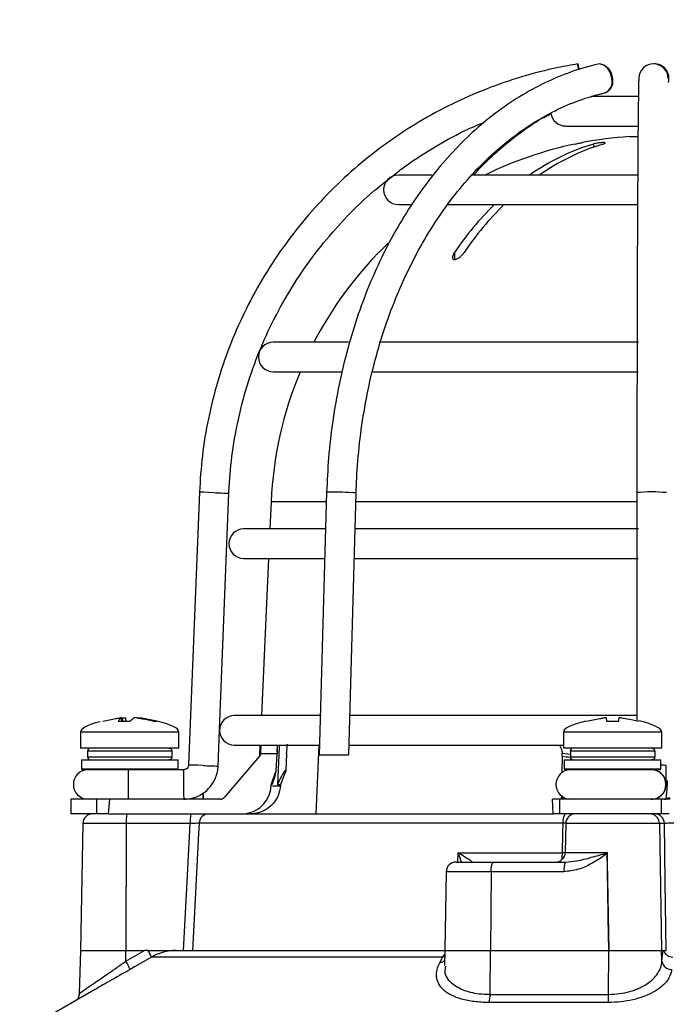
# Model space of a CAD drawing. Units: millimetres. Extents: x -5 to 599, y -5 to 425.
# Drawn here: x 71 to 80, y 193 to 208 of the extents above; entities that cross this region are included whole.
import ezdxf

# ---------------------------------------------------------------- set-up
doc = ezdxf.new("R2010")
doc.units = ezdxf.units.MM
doc.layers.add('DIMENSIONS', color=7, linetype='Continuous')
doc.styles.get("Standard").update_dxf_attribs({"font": 'GOTHIC.TTF'})
doc.dimstyles.new('SLDDIMSTYLE2', dxfattribs={"dimtxt": 0.18, "dimasz": 4.7625, "dimexe": 0, "dimexo": 0.0625, "dimgap": 0, "dimtad": 0, "dimtih": 1, "dimtoh": 1, "dimdec": 0, "dimrnd": 1e-09, "dimzin": 0, "dimdsep": 46, "dimtxsty": 'Standard', "dimsah": 1, "dimcen": 0.09, "dimadec": 0, "dimazin": 0, "dimtfac": 4.7625, "dimtdec": 0, "dimtofl": 0, "dimtmove": 0, "dimatfit": 3, "dimfxl": 1, "dimfrac": 2, "dimtolj": 1, "dimtzin": 0, "dimarcsym": 0})

msp = doc.modelspace()

# ---------------------------------------------------------------- linework, layer by layer
at = {"color": 0, "linetype": 'Continuous', "lineweight": 25}
for p, q in [((79.706, 206.412), (79.029, 206.412)), ((78.65, 205.983), (79.701, 205.983)), ((79.578, 205.829), (79.703, 205.829)), ((79.057, 205.721), (79.057, 205.675)), ((76.711, 205.269), (76.221, 205.269)), ((79.704, 205.269), (77.279, 205.269)), ((76.221, 204.841), (76.398, 204.841)), ((76.924, 204.841), (79.696, 204.841)), ((75.936, 204.146), (76.072, 204.282)), ((77.036, 204.146), (77.036, 204.042)), ((75.836, 204.042), (75.836, 204.041)), ((75.495, 202.841), (74.4, 202.841)), ((79.713, 202.841), (75.943, 202.841)), ((74.4, 202.412), (75.392, 202.412)), ((75.834, 202.412), (79.708, 202.412)), ((73.329, 200.662), (73.172, 196.695)), ((73.622, 197.212), (73.757, 200.645)), ((74.37, 200.522), (74.352, 200.126)), ((75.174, 200.522), (74.37, 200.522)), ((75.178, 200.659), (75.071, 196.841)), ((75.5, 196.841), (75.607, 200.647)), ((79.499, 200.522), (75.603, 200.522)), ((79.689, 200.522), (79.499, 200.522)), ((79.689, 200.653), (79.688, 197.339)), ((75.163, 200.126), (73.971, 200.126)), ((79.71, 200.126), (75.592, 200.126)), ((73.971, 199.698), (75.151, 199.698)), ((74.332, 199.698), (74.229, 197.412)), ((75.58, 199.698), (79.708, 199.698)), ((72.197, 197.379), (72.197, 197.38)), ((72.202, 197.333), (72.197, 197.379)), ((72.203, 197.333), (72.198, 197.38)), ((72.214, 197.333), (72.211, 197.379)), ((72.253, 197.379), (72.256, 197.333)), ((75.1, 197.412), (73.836, 197.412)), ((79.688, 197.412), (75.516, 197.412)), ((72.146, 197.333), (72.32, 197.333)), ((72.67, 197.333), (72.709, 197.333)), ((79.247, 197.333), (79.425, 197.333)), ((71.602, 197.172), (71.602, 196.941)), ((73.031, 197.172), (71.602, 197.172)), ((73.031, 196.941), (73.031, 197.172)), ((73.601, 196.678), (73.621, 197.2)), ((78.622, 197.172), (78.622, 196.941)), ((80.05, 197.172), (78.622, 197.172)), ((80.05, 196.941), (80.05, 197.172)), ((73.031, 196.941), (71.602, 196.941)), ((73.836, 196.983), (75.075, 196.983)), ((74.209, 196.983), (74.202, 196.822)), ((74.459, 196.881), (74.463, 196.983)), ((75.063, 196.983), (75.02, 195.983)), ((75.504, 196.983), (78.622, 196.983)), ((80.05, 196.941), (78.622, 196.941)), ((71.702, 196.898), (71.702, 196.812)), ((72.928, 196.898), (71.702, 196.898)), ((71.702, 196.812), (72.928, 196.812)), ((72.928, 196.898), (72.928, 196.812)), ((74.203, 196.822), (73.687, 196.222)), ((74.221, 196.867), (74.22, 196.855)), ((74.457, 196.855), (74.22, 196.855)), ((74.446, 196.612), (74.457, 196.855)), ((74.597, 196.855), (74.584, 196.612)), ((75.071, 196.841), (75.5, 196.841)), ((78.603, 196.822), (78.599, 196.585)), ((78.602, 196.855), (78.602, 196.867)), ((78.602, 196.867), (78.722, 196.852)), ((78.722, 196.898), (78.722, 196.812)), ((79.948, 196.898), (78.722, 196.898)), ((78.722, 196.812), (79.948, 196.812)), ((79.948, 196.898), (79.948, 196.812)), ((71.613, 196.769), (71.613, 196.641)), ((71.613, 196.769), (72.316, 196.769)), ((72.316, 196.769), (73.02, 196.769)), ((73.02, 196.641), (73.02, 196.769)), ((78.632, 196.769), (78.632, 196.641)), ((78.632, 196.769), (79.336, 196.769)), ((79.336, 196.769), (80.039, 196.769)), ((80.039, 196.641), (80.039, 196.769)), ((71.613, 196.641), (71.627, 196.626)), ((71.613, 196.641), (72.316, 196.641)), ((72.316, 196.626), (71.627, 196.626)), ((72.316, 196.641), (73.02, 196.641)), ((72.714, 196.626), (72.316, 196.626)), ((73.101, 196.626), (72.714, 196.626)), ((73.006, 196.626), (73.02, 196.641)), ((74.372, 196.412), (74.446, 196.612)), ((74.584, 196.612), (74.508, 196.412)), ((78.632, 196.641), (78.647, 196.626)), ((78.632, 196.641), (79.336, 196.641)), ((79.336, 196.626), (78.647, 196.626)), ((78.713, 196.626), (78.713, 196.626)), ((79.336, 196.641), (80.039, 196.641)), ((80.025, 196.626), (79.336, 196.626)), ((80.025, 196.626), (80.039, 196.641)), ((74.389, 196.393), (74.507, 196.393)), ((74.466, 196.412), (74.508, 196.412)), ((78.594, 196.243), (78.593, 196.222)), ((71.459, 196.198), (71.459, 195.983)), ((71.831, 196.198), (71.459, 196.198)), ((71.831, 196.198), (71.831, 195.983)), ((72.02, 196.198), (71.831, 196.198)), ((72.02, 196.198), (72.002, 195.983)), ((73.633, 196.198), (72.02, 196.198)), ((78.473, 195.983), (78.463, 196.198)), ((78.562, 196.198), (78.463, 196.198)), ((78.562, 196.198), (78.562, 195.983)), ((80.042, 196.198), (78.562, 196.198)), ((78.593, 196.222), (78.625, 196.222)), ((80.042, 196.198), (80.042, 195.983)), ((80.172, 196.198), (80.042, 196.198)), ((71.831, 195.983), (71.459, 195.983)), ((72.002, 195.983), (71.831, 195.983)), ((72.002, 195.983), (73.47, 195.983)), ((73.47, 195.983), (78.473, 195.983)), ((78.562, 195.983), (78.473, 195.983)), ((80.042, 195.983), (78.562, 195.983)), ((80.16, 195.983), (80.042, 195.983)), ((71.634, 195.843), (71.602, 193.998)), ((72.263, 195.843), (71.634, 195.843)), ((72.263, 195.843), (72.26, 193.998)), ((73.193, 195.843), (72.263, 195.843)), ((78.615, 195.848), (73.325, 195.848)), ((78.654, 195.843), (78.647, 195.424)), ((80.016, 195.843), (78.654, 195.843)), ((80.016, 195.843), (80.048, 193.998)), ((80.089, 195.843), (80.016, 195.843)), ((77.086, 195.283), (77.09, 195.419)), ((77.09, 195.419), (78.606, 195.419)), ((78.647, 195.424), (79.257, 195.424)), ((79.257, 195.424), (79.257, 195.417)), ((79.257, 195.417), (79.257, 195.407)), ((77.06, 195.283), (77.608, 195.283)), ((77.279, 195.283), (77.29, 195.284)), ((77.608, 195.283), (78.652, 195.283)), ((76.917, 195.143), (76.897, 193.998)), ((77.568, 195.143), (76.917, 195.143)), ((77.568, 195.143), (77.562, 193.998)), ((78.629, 195.143), (77.568, 195.143)), ((71.602, 193.998), (71.58, 193.367)), ((71.602, 193.998), (72.26, 193.998)), ((72.26, 193.998), (72.532, 193.998)), ((72.26, 193.841), (72.532, 193.998)), ((72.26, 193.841), (72.26, 193.998)), ((72.61, 193.998), (72.991, 193.998)), ((72.991, 193.998), (76.897, 193.998)), ((76.865, 193.902), (76.895, 193.942)), ((76.897, 193.998), (76.89, 193.781)), ((76.897, 193.998), (77.562, 193.998)), ((77.556, 193.361), (77.562, 193.998)), ((77.562, 193.998), (79.28, 193.998)), ((79.278, 193.361), (79.28, 193.998)), ((79.28, 193.998), (80.048, 193.998)), ((80.048, 193.998), (80.114, 193.998)), ((80.053, 193.841), (80.048, 193.998)), ((80.048, 193.998), (80.069, 193.998)), ((80.053, 193.841), (80.069, 193.998)), ((76.865, 193.902), (72.632, 193.902)), ((76.827, 193.829), (76.865, 193.902)), ((71.76, 193.401), (70.999, 192.962)), ((79.273, 193.243), (77.535, 193.243)), ((77.556, 193.361), (79.278, 193.361))]:
    msp.add_line(p, q, dxfattribs=at)
at = {"color": 0, "linetype": 'Continuous', "lineweight": 25, "flags": 128}
for points in [[(78.842, 206.804), (78.839, 206.824), (78.832, 206.87), (78.829, 206.886), (78.833, 206.87), (78.84, 206.824), (78.844, 206.8)], [(79.325, 206.674), (79.304, 206.755), (79.263, 206.824), (79.209, 206.87), (79.149, 206.886), (79.126, 206.883)], [(79.153, 206.886), (79.157, 206.886), (79.218, 206.87), (79.272, 206.824), (79.313, 206.755), (79.334, 206.674), (79.332, 206.593), (79.307, 206.525), (79.263, 206.479), (79.231, 206.466)], [(73.542, 200.653), (73.46, 200.657), (73.391, 200.659), (73.345, 200.661), (73.329, 200.662)], [(74.491, 196.983), (74.49, 196.953), (74.466, 196.412)], [(73.385, 196.686), (73.304, 196.69), (73.234, 196.692), (73.188, 196.694), (73.172, 196.695)], [(73.1, 196.412), (73.1, 196.494), (73.1, 196.563), (73.101, 196.61), (73.101, 196.626), (73.101, 196.626)], [(73.385, 196.29), (73.385, 196.26), (73.385, 196.214), (73.384, 196.198), (73.384, 196.214), (73.384, 196.26), (73.384, 196.29)], [(73.097, 193.998), (73.149, 194.997), (73.193, 195.843)], [(73.325, 195.848), (73.317, 195.698), (73.258, 194.557), (73.229, 193.998)], [(78.606, 195.419), (78.612, 195.704), (78.615, 195.848)], [(80.114, 193.998), (80.1, 194.997), (80.089, 195.843)], [(78.646, 195.419), (78.631, 195.419), (78.606, 195.419)], [(79.257, 195.407), (79.259, 195.283), (79.28, 193.998)], [(77.568, 195.143), (77.569, 195.171), (77.571, 195.197), (77.575, 195.221), (77.58, 195.242), (77.586, 195.26), (77.593, 195.273), (77.6, 195.281), (77.608, 195.283)], [(72.632, 193.902), (72.385, 193.76), (72.32, 193.722)], [(76.894, 193.907), (76.886, 193.905), (76.865, 193.902)]]:
    msp.add_lwpolyline(points, dxfattribs=at)
at = {"color": 0, "linetype": 'Continuous', "lineweight": 25}
for centre, radius, start, end in [((79.93, 206.672), 0.214, 0.6246, 177.6217), ((79.943, 206.674), 0.212, 344.3499, 91.9413), ((79.156, 206.627), 0.175, 292.2507, 15.5178), ((78.65, 206.198), 0.214, 187.658, 270), ((79.936, 200.269), 5.571, 93.6753, 100.8049), ((79.936, 200.269), 5.571, 101.8389, 116.1582), ((80.006, 202.592), 3.27, 106.8779, 125.0461), ((80.148, 202.592), 3.27, 106.8779, 125.0461), ((76.221, 205.055), 0.214, 90, 270), ((80.911, 201.511), 4.685, 134.72, 145.7829), ((81.052, 201.511), 4.685, 134.72, 145.7829), ((79.936, 200.269), 5.571, 137.3695, 152.5136), ((74.4, 202.626), 0.214, 90, 270), ((79.936, 200.269), 5.571, 157.3801, 177.4022), ((75.305, 197.273), 3.388, 85.969, 92.1443), ((79.903, 198.464), 2.2, 84.4045, 95.5839), ((82.592, 428.345), 227.871, 267.72393, 267.77809), ((75.559, 200.482), 0.172, 73.8946, 95.2857), ((73.971, 199.912), 0.214, 90, 270), ((73.836, 197.198), 0.214, 90, 270), ((71.745, 196.898), 0.0429, 90, 180), ((78.764, 196.898), 0.0429, 90, 180), ((71.745, 196.812), 0.0429, 180, 270), ((78.764, 196.812), 0.0429, 180, 270), ((82.425, 424.105), 227.598, 267.72391, 267.77813), ((80.038, 196.218), 0.475, 80.5387, 89.8596), ((71.71, 196.412), 0.214, 90, 270), ((82.778, 196.466), 10.486, 179.1218, 180.2927), ((78.725, 196.412), 0.214, 90, 270), ((79.897, 196.412), 0.214, 359.9996, 89.9996), ((79.901, 196.412), 0.214, 359.9996, 89.9996), ((82.778, 196.358), 10.486, 179.7073, 180.8782), ((83.594, 196.358), 10.495, 179.7076, 180.8776), ((79.897, 196.412), 0.214, 270.0004, 0.0004), ((79.901, 196.412), 0.214, 270.0004, 0.0004), ((71.777, 195.841), 0.143, 90, 179), ((72.716, 195.877), 0.454, 166.5202, 184.3501), ((73.646, 195.877), 0.454, 166.5202, 184.3501), ((73.467, 195.841), 0.143, 90.0255, 177.0293), ((78.804, 195.879), 0.191, 146.8806, 189.3747), ((78.797, 195.841), 0.143, 90, 179), ((79.873, 195.841), 0.143, 0.9096, 89.9135), ((79.946, 195.841), 0.143, 0.9096, 89.9135), ((78.504, 195.426), 0.143, 270, 359), ((78.139, 195.414), 0.467, 348.1022, 0.6031), ((77.06, 195.141), 0.143, 90, 179), ((78.869, 195.177), 0.242, 153.8566, 188.0264), ((72.16, 193.729), 0.502, 20.1452, 32.3335), ((80.212, 194.047), 0.145, 199.7607, 269.6882), ((71.693, 193.479), 0.673, 21.2041, 32.5573), ((76.821, 193.954), 0.125, 272.4421, 304.4803), ((80.192, 193.862), 0.14, 188.6233, 270.74), ((77.251, 193.352), 0.305, 338.9305, 1.7006), ((78.232, 193.351), 1.046, 354.0435, 0.5583)]:
    msp.add_arc(centre, radius, start, end, dxfattribs=at)
for centre, major_axis, ratio, start_param, end_param in [((74.57, 197.172), (-2.968, 0), 0.11983, 5.843477, 6.283185), ((70.062, 197.172), (2.968, 0), 0.11983, 0, 0.467298), ((81.59, 197.172), (-2.968, 0), 0.11983, 5.810801, 6.283185), ((77.082, 197.172), (2.968, 0), 0.11983, 0, 0.475591), ((79.907, 203.155), (2.231, 6.103), 0.825159, 3.319681, 3.341875), ((81.652, -237.689), (-1.984, 482.293), 0.02615, 0.450744, 0.450837), ((78.219, -237.689), (1.984, 482.293), 0.02615, 0.450959, 0.451052), ((73.633, 196.269), (-0.0246, 0.0671), 0.997307, 2.79083, 3.648358), ((78.587, 196.269), (-0.0037, 0.0714), 0.078326, 3.13749, 3.995018), ((80.088, 196.269), (0.107, 0), 0.667844, 4.712389, 5.569917), ((80.088, 196.269), (0.0794, 0), 0.899395, 4.712389, 5.569917)]:
    msp.add_ellipse(centre, major_axis=major_axis, ratio=ratio, start_param=start_param, end_param=end_param, dxfattribs=at)
for points, knots in [([(78.829, 206.886), (78.734, 206.869), (78.46, 206.82), (78.014, 206.705), (77.498, 206.528), (76.999, 206.309), (76.52, 206.049), (76.064, 205.75), (75.634, 205.415), (75.234, 205.045), (74.866, 204.643), (74.532, 204.212), (74.235, 203.755), (73.977, 203.275), (73.759, 202.775), (73.584, 202.259), (73.452, 201.73), (73.363, 201.196), (73.34, 200.838), (73.329, 200.662)], [0, 0, 0, 0, 0.032378, 0.092937, 0.153508, 0.214079, 0.27465, 0.335221, 0.395792, 0.456363, 0.516934, 0.577505, 0.638076, 0.698647, 0.759218, 0.819789, 0.88036, 0.940931, 1, 1, 1, 1]), ([(79.126, 206.883), (79.056, 206.866), (78.857, 206.816), (78.535, 206.699), (78.163, 206.521), (77.804, 206.3), (77.459, 206.038), (77.131, 205.738), (76.822, 205.4), (76.535, 205.028), (76.27, 204.624), (76.031, 204.191), (75.818, 203.732), (75.634, 203.249), (75.479, 202.748), (75.355, 202.23), (75.262, 201.7), (75.201, 201.175), (75.186, 200.826), (75.178, 200.659)], [0, 0, 0, 0, 0.03256, 0.092667, 0.152868, 0.21322, 0.273726, 0.334375, 0.395142, 0.456001, 0.516924, 0.577887, 0.638872, 0.699866, 0.76086, 0.821849, 0.882833, 0.943813, 1, 1, 1, 1]), ([(79.716, 206.681), (79.715, 206.664), (79.714, 206.614), (79.712, 206.498), (79.709, 206.319), (79.707, 206.098), (79.704, 205.837), (79.702, 205.539), (79.7, 205.203), (79.698, 204.834), (79.696, 204.434), (79.694, 204.005), (79.693, 203.55), (79.692, 203.073), (79.691, 202.577), (79.69, 202.066), (79.689, 201.543), (79.689, 201.07), (79.689, 200.773), (79.689, 200.653)], [0, 0, 0, 0, 0.032399, 0.095537, 0.157714, 0.219542, 0.281246, 0.342895, 0.404516, 0.466121, 0.527716, 0.589304, 0.650888, 0.712469, 0.774048, 0.835626, 0.897203, 0.958778, 1, 1, 1, 1]), ([(75.607, 200.647), (75.61, 200.739), (75.62, 201.005), (75.661, 201.444), (75.739, 201.959), (75.848, 202.462), (75.986, 202.949), (76.153, 203.418), (76.348, 203.864), (76.568, 204.285), (76.813, 204.677), (77.08, 205.038), (77.366, 205.365), (77.671, 205.655), (77.992, 205.908), (78.326, 206.121), (78.671, 206.292), (78.972, 206.402), (79.157, 206.449), (79.222, 206.465)], [0, 0, 0, 0, 0.0324965, 0.0946625, 0.1568324, 0.2189888, 0.2811291, 0.3432518, 0.4053577, 0.4674503, 0.5295365, 0.5916251, 0.6537337, 0.7158873, 0.778119, 0.8404691, 0.902981, 0.9656934, 1, 1, 1, 1]), ([(79.032, 206.412), (79.033, 206.412), (79.098, 206.437), (79.165, 206.451), (79.231, 206.466)], [0, 0, 0, 0, 0.0183, 1, 1, 1, 1]), ([(77.319, 205.269), (77.345, 205.299), (77.465, 205.439), (77.696, 205.654), (78.013, 205.906), (78.263, 206.075), (78.41, 206.146), (78.442, 206.162)], [0, 0, 0, 0, 0.076855, 0.35713, 0.637756, 0.918925, 1, 1, 1, 1]), ([(76.092, 205.219), (76.153, 205.269), (76.351, 205.43), (76.714, 205.662), (77.114, 205.889), (77.376, 206), (77.476, 206.042)], [0, 0, 0, 0, 0.1468363, 0.4726802, 0.798524, 1, 1, 1, 1]), ([(78.793, 205.721), (78.804, 205.723), (78.827, 205.728), (78.857, 205.735), (78.88, 205.739), (78.892, 205.742), (78.892, 205.742), (78.891, 205.742)], [0, 0, 0, 0, 0.218404, 0.439263, 0.657864, 0.871972, 1, 1, 1, 1]), ([(79.198, 205.721), (79.205, 205.724), (79.22, 205.728), (79.229, 205.735), (79.226, 205.739), (79.213, 205.742), (79.189, 205.742), (79.16, 205.74), (79.127, 205.736), (79.093, 205.73), (79.07, 205.725), (79.059, 205.722), (79.057, 205.721)], [0, 0, 0, 0, 0.110183, 0.220524, 0.329727, 0.436683, 0.541627, 0.645662, 0.750224, 0.8565, 0.964984, 1, 1, 1, 1]), ([(73.757, 200.645), (73.762, 200.735), (73.776, 201.001), (73.833, 201.44), (73.944, 201.955), (74.099, 202.459), (74.296, 202.948), (74.535, 203.418), (74.813, 203.865), (75.128, 204.288), (75.479, 204.681), (75.801, 204.993), (76.016, 205.16), (76.092, 205.219)], [0, 0, 0, 0, 0.051343, 0.150665, 0.25001, 0.349355, 0.4487, 0.548044, 0.647389, 0.746734, 0.846079, 0.945423, 1, 1, 1, 1]), ([(75.836, 204.042), (75.836, 204.042), (75.835, 204.041), (75.84, 204.046), (75.85, 204.057), (75.872, 204.08), (75.902, 204.112), (75.925, 204.135), (75.936, 204.146)], [0, 0, 0, 0, 0.037686, 0.158837, 0.285372, 0.485888, 0.770101, 1, 1, 1, 1]), ([(77.036, 204.146), (77.027, 204.13), (77.01, 204.102), (77.005, 204.07), (77.011, 204.052), (77.023, 204.042), (77.04, 204.041), (77.061, 204.046), (77.086, 204.057), (77.119, 204.08), (77.152, 204.112), (77.17, 204.135), (77.178, 204.146)], [0, 0, 0, 0, 0.1750604, 0.2948103, 0.381819, 0.4500192, 0.5185978, 0.579227, 0.642622, 0.7431678, 0.8856657, 1, 1, 1, 1]), ([(71.924, 197.333), (71.988, 197.347), (72.069, 197.364), (72.152, 197.376), (72.17, 197.379)], [0, 0, 0, 0, 0.780424, 1, 1, 1, 1]), ([(72.197, 197.379), (72.192, 197.375), (72.175, 197.363), (72.158, 197.345), (72.146, 197.333)], [0, 0, 0, 0, 0.297257, 1, 1, 1, 1]), ([(72.198, 197.38), (72.197, 197.381), (72.195, 197.381), (72.188, 197.381), (72.179, 197.38), (72.173, 197.379), (72.17, 197.379)], [0, 0, 0, 0, 0.274915, 0.549288, 0.823369, 1, 1, 1, 1]), ([(72.211, 197.379), (72.215, 197.38), (72.223, 197.381), (72.234, 197.381), (72.244, 197.381), (72.251, 197.38), (72.253, 197.379), (72.253, 197.379)], [0, 0, 0, 0, 0.21562, 0.431258, 0.64647, 0.861454, 1, 1, 1, 1]), ([(72.32, 197.333), (72.336, 197.347), (72.355, 197.364), (72.375, 197.376), (72.379, 197.379)], [0, 0, 0, 0, 0.780424, 1, 1, 1, 1]), ([(72.422, 197.379), (72.418, 197.38), (72.41, 197.381), (72.398, 197.381), (72.388, 197.381), (72.382, 197.38), (72.38, 197.379), (72.379, 197.379)], [0, 0, 0, 0, 0.21562, 0.431258, 0.64647, 0.861454, 1, 1, 1, 1]), ([(72.422, 197.379), (72.446, 197.375), (72.53, 197.363), (72.612, 197.345), (72.67, 197.333)], [0, 0, 0, 0, 0.297257, 1, 1, 1, 1]), ([(72.435, 197.38), (72.435, 197.38), (72.435, 197.381), (72.438, 197.381), (72.445, 197.381), (72.454, 197.38), (72.46, 197.379), (72.462, 197.379)], [0, 0, 0, 0, 0.087656, 0.3384733, 0.5887952, 0.8388519, 1, 1, 1, 1]), ([(72.709, 197.333), (72.645, 197.347), (72.563, 197.364), (72.481, 197.376), (72.462, 197.379)], [0, 0, 0, 0, 0.780424, 1, 1, 1, 1]), ([(78.954, 197.333), (79.019, 197.347), (79.103, 197.364), (79.188, 197.376), (79.207, 197.379)], [0, 0, 0, 0, 0.780424, 1, 1, 1, 1]), ([(79.243, 197.379), (79.242, 197.38), (79.241, 197.381), (79.235, 197.381), (79.226, 197.381), (79.216, 197.38), (79.21, 197.379), (79.207, 197.379)], [0, 0, 0, 0, 0.21562, 0.431258, 0.64647, 0.861454, 1, 1, 1, 1]), ([(79.243, 197.379), (79.243, 197.375), (79.244, 197.363), (79.246, 197.345), (79.247, 197.333)], [0, 0, 0, 0, 0.297257, 1, 1, 1, 1]), ([(79.425, 197.333), (79.426, 197.347), (79.428, 197.364), (79.429, 197.376), (79.429, 197.379)], [0, 0, 0, 0, 0.780424, 1, 1, 1, 1]), ([(79.465, 197.379), (79.461, 197.38), (79.453, 197.381), (79.442, 197.381), (79.434, 197.381), (79.43, 197.38), (79.429, 197.379), (79.429, 197.379)], [0, 0, 0, 0, 0.21562, 0.431258, 0.64647, 0.861454, 1, 1, 1, 1]), ([(79.465, 197.379), (79.49, 197.375), (79.575, 197.363), (79.659, 197.345), (79.718, 197.333)], [0, 0, 0, 0, 0.2972571, 1, 1, 1, 1]), ([(72.885, 196.941), (72.89, 196.94), (72.899, 196.939), (72.912, 196.932), (72.922, 196.921), (72.927, 196.909), (72.928, 196.901), (72.928, 196.898)], [0, 0, 0, 0, 0.215982, 0.431983, 0.647437, 0.861923, 1, 1, 1, 1]), ([(74.221, 196.867), (74.223, 196.895), (74.225, 196.938), (74.229, 196.972), (74.23, 196.983)], [0, 0, 0, 0, 0.672602, 1, 1, 1, 1]), ([(74.46, 196.983), (74.46, 196.965), (74.461, 196.925), (74.459, 196.88), (74.457, 196.855)], [0, 0, 0, 0, 0.464345, 1, 1, 1, 1]), ([(74.597, 196.855), (74.6, 196.888), (74.604, 196.939), (74.606, 196.981), (74.607, 196.997)], [0, 0, 0, 0, 0.625746, 1, 1, 1, 1]), ([(78.565, 196.983), (78.578, 196.955), (78.596, 196.918), (78.601, 196.877), (78.602, 196.867)], [0, 0, 0, 0, 0.754318, 1, 1, 1, 1]), ([(79.904, 196.941), (79.909, 196.94), (79.919, 196.939), (79.932, 196.932), (79.942, 196.921), (79.947, 196.909), (79.947, 196.901), (79.948, 196.898)], [0, 0, 0, 0, 0.215982, 0.431983, 0.647437, 0.861923, 1, 1, 1, 1]), ([(72.928, 196.812), (72.927, 196.807), (72.926, 196.798), (72.919, 196.785), (72.908, 196.775), (72.896, 196.77), (72.888, 196.769), (72.885, 196.769)], [0, 0, 0, 0, 0.213478, 0.426942, 0.640805, 0.85556, 1, 1, 1, 1]), ([(74.207, 196.841), (74.207, 196.841), (74.207, 196.833), (74.204, 196.825), (74.201, 196.818)], [0, 0, 0, 0, 0.017745, 1, 1, 1, 1]), ([(74.22, 196.855), (74.218, 196.848), (74.214, 196.835), (74.206, 196.826), (74.203, 196.822)], [0, 0, 0, 0, 0.63196, 1, 1, 1, 1]), ([(74.207, 196.841), (74.209, 196.846), (74.213, 196.853), (74.219, 196.863), (74.221, 196.867)], [0, 0, 0, 0, 0.626649, 1, 1, 1, 1]), ([(78.603, 196.822), (78.603, 196.828), (78.603, 196.839), (78.603, 196.851), (78.602, 196.855)], [0, 0, 0, 0, 0.631553, 1, 1, 1, 1]), ([(79.948, 196.812), (79.947, 196.807), (79.946, 196.798), (79.939, 196.785), (79.928, 196.775), (79.916, 196.77), (79.908, 196.769), (79.904, 196.769)], [0, 0, 0, 0, 0.213478, 0.426942, 0.640805, 0.85556, 1, 1, 1, 1]), ([(73.172, 196.695), (73.172, 196.69), (73.171, 196.676), (73.161, 196.655), (73.141, 196.636), (73.119, 196.627), (73.106, 196.627), (73.101, 196.626)], [0, 0, 0, 0, 0.133972, 0.376959, 0.623901, 0.87107, 1, 1, 1, 1]), ([(73.101, 196.198), (73.135, 196.2), (73.219, 196.205), (73.347, 196.254), (73.468, 196.346), (73.555, 196.471), (73.594, 196.588), (73.599, 196.658), (73.601, 196.678)], [0, 0, 0, 0, 0.133772, 0.330191, 0.527007, 0.723826, 0.920645, 1, 1, 1, 1]), ([(80.113, 196.387), (80.114, 196.389), (80.114, 196.393), (80.115, 196.399), (80.115, 196.404), (80.115, 196.412), (80.115, 196.427), (80.116, 196.471), (80.116, 196.554), (80.116, 196.632), (80.116, 196.676), (80.116, 196.686)], [0, 0, 0, 0, 0.0136903, 0.0342019, 0.0551645, 0.0909202, 0.1949402, 0.4498447, 0.6899438, 0.9303305, 1, 1, 1, 1]), ([(74.391, 196.412), (74.407, 196.464), (74.428, 196.532), (74.444, 196.594), (74.446, 196.605), (74.446, 196.61)], [0, 0, 0, 0, 0.647955, 0.861463, 1, 1, 1, 1]), ([(74.584, 196.612), (74.582, 196.613), (74.577, 196.615), (74.564, 196.602), (74.539, 196.565), (74.505, 196.498), (74.479, 196.44), (74.466, 196.412)], [0, 0, 0, 0, 0.099975, 0.206991, 0.375814, 0.699397, 1, 1, 1, 1]), ([(73.938, 195.983), (73.987, 195.988), (74.085, 195.998), (74.216, 196.073), (74.314, 196.184), (74.362, 196.299), (74.369, 196.37), (74.371, 196.393)], [0, 0, 0, 0, 0.224228, 0.448434, 0.672912, 0.895915, 1, 1, 1, 1]), ([(74.507, 196.393), (74.499, 196.345), (74.484, 196.249), (74.403, 196.124), (74.288, 196.032), (74.17, 195.989), (74.096, 195.985), (74.071, 195.983)], [0, 0, 0, 0, 0.21948, 0.438873, 0.660406, 0.884254, 1, 1, 1, 1]), ([(80.099, 196.333), (80.102, 196.339), (80.108, 196.354), (80.112, 196.374), (80.113, 196.384), (80.113, 196.387)], [0, 0, 0, 0, 0.3741417, 0.850552, 1, 1, 1, 1]), ([(80.11, 196.201), (80.112, 196.203), (80.115, 196.21), (80.121, 196.257), (80.127, 196.331), (80.132, 196.407), (80.134, 196.455), (80.134, 196.47)], [0, 0, 0, 0, 0.190829, 0.422577, 0.654757, 0.886506, 1, 1, 1, 1]), ([(79.901, 196.198), (79.928, 196.201), (79.976, 196.206), (80.033, 196.24), (80.07, 196.278), (80.091, 196.31), (80.097, 196.328), (80.099, 196.333)], [0, 0, 0, 0, 0.3173178, 0.5637328, 0.7692572, 0.942622, 1, 1, 1, 1]), ([(73.325, 195.848), (73.322, 195.848), (73.318, 195.848), (73.291, 195.847), (73.254, 195.846), (73.218, 195.844), (73.198, 195.843), (73.193, 195.843)], [0, 0, 0, 0, 0.232224, 0.464529, 0.697162, 0.930381, 1, 1, 1, 1]), ([(78.651, 195.848), (78.644, 195.848), (78.633, 195.848), (78.62, 195.848), (78.615, 195.848)], [0, 0, 0, 0, 0.6424521, 1, 1, 1, 1]), ([(80.225, 195.848), (80.209, 195.848), (80.177, 195.848), (80.136, 195.847), (80.105, 195.846), (80.092, 195.844), (80.09, 195.843), (80.089, 195.843)], [0, 0, 0, 0, 0.2322235, 0.4645291, 0.6971616, 0.9303809, 1, 1, 1, 1]), ([(77.09, 195.419), (77.09, 195.419), (77.097, 195.415), (77.14, 195.391), (77.202, 195.353), (77.261, 195.315), (77.284, 195.296), (77.291, 195.287), (77.29, 195.285), (77.29, 195.284)], [0, 0, 0, 0, 0.003682, 0.072589, 0.460729, 0.7221, 0.87084, 0.916376, 1, 1, 1, 1]), ([(77.139, 195.283), (77.127, 195.321), (77.112, 195.365), (77.093, 195.411), (77.09, 195.418), (77.09, 195.419)], [0, 0, 0, 0, 0.83398, 0.991554, 1, 1, 1, 1]), ([(79.257, 195.407), (79.251, 195.402), (79.182, 195.355), (79.048, 195.268), (78.846, 195.167), (78.7, 195.151), (78.629, 195.143)], [0, 0, 0, 0, 0.035054, 0.361163, 0.692393, 1, 1, 1, 1]), ([(78.652, 195.283), (78.704, 195.288), (78.827, 195.298), (79.025, 195.353), (79.179, 195.395), (79.257, 195.417)], [0, 0, 0, 0, 0.268339, 0.62901, 1, 1, 1, 1]), ([(79.28, 193.998), (79.273, 194.426), (79.265, 194.902), (79.258, 195.377), (79.257, 195.424)], [0, 0, 0, 0, 0.901593, 1, 1, 1, 1]), ([(72.585, 193.998), (72.658, 193.998), (72.727, 193.998), (72.827, 193.998), (72.861, 193.998), (72.926, 193.998), (72.959, 193.998), (72.991, 193.998)], [0, 0, 0, 0, 0.5, 0.5, 0.75, 0.75, 1, 1, 1, 1]), ([(72.991, 193.998), (72.959, 193.998), (72.928, 193.996), (72.866, 193.987), (72.835, 193.981), (72.744, 193.957), (72.687, 193.933), (72.632, 193.902)], [0, 0, 0, 0, 0.25, 0.25, 0.5, 0.5, 1, 1, 1, 1]), ([(71.586, 193.367), (71.587, 193.37), (71.59, 193.378), (71.674, 193.439), (71.816, 193.537), (72.017, 193.674), (72.175, 193.783), (72.26, 193.841)], [0, 0, 0, 0, 0.1382898, 0.3246386, 0.5216904, 0.7424729, 1, 1, 1, 1]), ([(77.535, 193.243), (77.499, 193.243), (77.462, 193.244), (77.392, 193.248), (77.358, 193.251), (77.292, 193.259), (77.261, 193.264), (77.199, 193.276), (77.169, 193.283), (77.085, 193.307), (77.035, 193.326), (76.97, 193.359), (76.95, 193.371), (76.912, 193.396), (76.895, 193.41), (76.849, 193.451), (76.826, 193.48), (76.801, 193.527), (76.794, 193.544), (76.783, 193.577), (76.779, 193.594), (76.773, 193.646), (76.776, 193.682), (76.792, 193.754), (76.807, 193.791), (76.827, 193.829)], [0, 0, 0, 0, 0.0625, 0.0625, 0.125, 0.125, 0.1875, 0.1875, 0.25, 0.25, 0.375, 0.375, 0.4375, 0.4375, 0.5, 0.5, 0.625, 0.625, 0.6875, 0.6875, 0.75, 0.75, 0.875, 0.875, 1, 1, 1, 1]), ([(79.278, 193.361), (79.331, 193.361), (79.384, 193.365), (79.487, 193.379), (79.538, 193.389), (79.609, 193.409), (79.632, 193.417), (79.677, 193.433), (79.699, 193.442), (79.762, 193.47), (79.8, 193.49), (79.868, 193.536), (79.899, 193.56), (79.951, 193.612), (79.973, 193.639), (80.029, 193.723), (80.049, 193.781), (80.053, 193.841)], [0, 0, 0, 0, 0.125, 0.125, 0.25, 0.25, 0.3125, 0.3125, 0.375, 0.375, 0.5, 0.5, 0.625, 0.625, 0.75, 0.75, 1, 1, 1, 1]), ([(72.32, 193.722), (72.219, 193.664), (72.032, 193.557), (71.839, 193.447), (71.77, 193.407), (71.76, 193.401)], [0, 0, 0, 0, 0.498934, 0.929831, 1, 1, 1, 1]), ([(76.907, 193.769), (76.902, 193.744), (76.88, 193.645), (76.99, 193.51), (77.208, 193.395), (77.423, 193.363), (77.539, 193.361), (77.556, 193.361)], [0, 0, 0, 0, 0.108375, 0.430962, 0.713479, 0.958845, 1, 1, 1, 1]), ([(80.193, 193.722), (80.19, 193.692), (80.182, 193.662), (80.157, 193.602), (80.14, 193.573), (80.094, 193.517), (80.067, 193.49), (80.004, 193.438), (79.966, 193.414), (79.884, 193.369), (79.839, 193.348), (79.764, 193.32), (79.738, 193.312), (79.685, 193.296), (79.658, 193.289), (79.574, 193.27), (79.515, 193.259), (79.395, 193.246), (79.334, 193.243), (79.273, 193.243)], [0, 0, 0, 0, 0.125, 0.125, 0.25, 0.25, 0.375, 0.375, 0.5, 0.5, 0.625, 0.625, 0.6875, 0.6875, 0.75, 0.75, 0.875, 0.875, 1, 1, 1, 1]), ([(71.578, 193.367), (71.579, 193.358), (71.579, 193.337), (71.568, 193.309), (71.555, 193.287), (71.548, 193.279), (71.545, 193.275)], [0, 0, 0, 0, 0.228445, 0.5319307, 0.7871575, 1, 1, 1, 1])]:
    msp.add_open_spline(points, degree=3, knots=knots, dxfattribs=at)
msp.add_open_spline([(72.585, 193.998), (72.567, 193.998), (72.55, 193.998), (72.532, 193.998)], degree=3, dxfattribs=at)

# ---------------------------------------------------------------- leaders
at = {"layer": 'DIMENSIONS', "color": 0}
msp.add_leader([(86.428, 238.448), (56.942, 205.664)], dimstyle='SLDDIMSTYLE2', dxfattribs=at)

doc.saveas('drawing.dxf')
